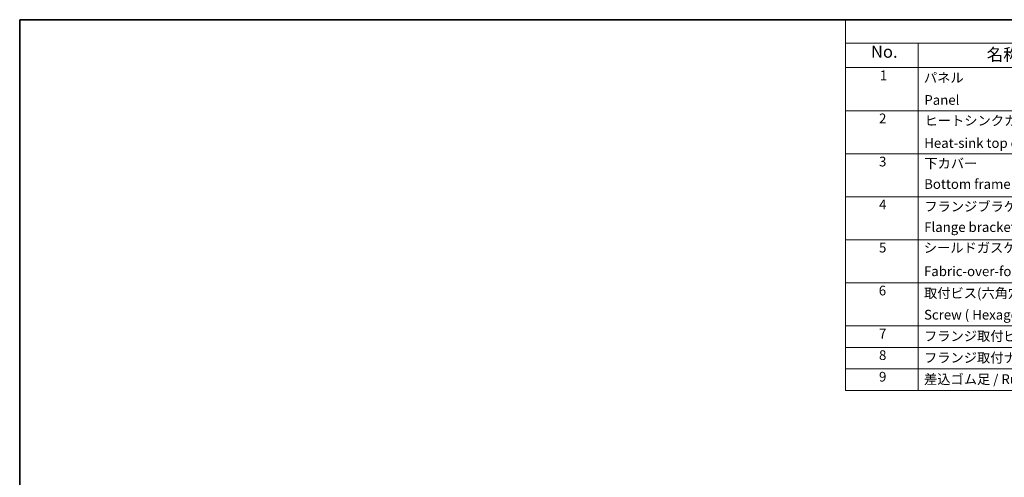
# Model space of a CAD drawing. Units: millimetres. Extents: x 0 to 6967, y 0 to 1124.
# Drawn here: x 0 to 507, y 467 to 703 of the extents above; entities that cross this region are included whole.
import ezdxf

# ---------------------------------------------------------------- set-up
doc = ezdxf.new("R2010")
doc.units = ezdxf.units.MM
doc.layers.add('Border (ISO)', color=7, linetype='Continuous', lineweight=35)
doc.layers.add('Symbol (ISO)', color=7, linetype='Continuous', lineweight=18)
doc.styles.add('Note Text (TK)', font='MS PGothic.ttf')
doc.styles.add('Note Text (TK2)', font='MS PGothic.ttf')

# ---------------------------------------------------------------- blocks, each defined once
blk = doc.blocks.new('図面枠 tk図枠')
at = {"layer": 'Border (ISO)'}
for q in [(14.5, 8), (405.5, 289)]:
    blk.add_line((14.5, 289), q, dxfattribs=at)
blk = doc.blocks.new('NEW構成内容 _ Components')
at = {"layer": 'Symbol (ISO)'}
for p, q in [((405.5, 297.87), (184.59, 297.87)), ((184.59, 297.87), (184.59, 293.03)), ((405.5, 293.03), (184.59, 293.03)), ((184.59, 293.03), (184.59, 287.99)), ((199.59, 293.03), (199.59, 287.99)), ((405.5, 287.99), (184.59, 287.99)), ((184.59, 287.99), (184.59, 221.49)), ((199.59, 287.99), (199.59, 221.49)), ((405.5, 279.12), (184.59, 279.12)), ((405.5, 270.26), (184.59, 270.26)), ((405.5, 261.39), (184.59, 261.39)), ((405.5, 252.53), (184.59, 252.53)), ((405.5, 243.66), (184.59, 243.66)), ((405.5, 234.8), (184.59, 234.8)), ((405.5, 230.36), (184.59, 230.36)), ((405.5, 225.93), (184.59, 225.93)), ((405.5, 221.49), (184.59, 221.49))]:
    blk.add_line(p, q, dxfattribs=at)
at = {"layer": 'Symbol (ISO)', "color": 7, "attachment_point": 7, "line_spacing_factor": 0.25}
for s, insert, char_height, style in [('No.', (189.85, 289.25), 2.5, 'Note Text (TK)'), ('名称 / Part name', (213.69, 288.66), 2.5, 'Note Text (TK)'), ('1', (191.69, 284.78), 2, 'Note Text (TK2)'), ('パネル  ', (200.76, 284.29), 2, 'Note Text (TK2)'), ('Panel', (200.85, 279.71), 2, 'Note Text (TK2)'), ('2', (191.51, 275.91), 2, 'Note Text (TK2)'), ('ヒートシンクカバー', (200.89, 275.45), 2, 'Note Text (TK2)'), ('Heat-sink top cover', (200.82, 270.84), 2, 'Note Text (TK2)'), ('3', (191.51, 267.02), 2, 'Note Text (TK2)'), ('下カバー', (200.84, 266.63), 2, 'Note Text (TK2)'), ('Bottom frame', (200.81, 262.39), 2, 'Note Text (TK2)'), ('4', (191.51, 258.16), 2, 'Note Text (TK2)'), ('フランジブラケット', (200.84, 257.77), 2, 'Note Text (TK2)'), ('Flange bracket', (200.81, 253.52), 2, 'Note Text (TK2)'), ('5', (191.51, 249.29), 2, 'Note Text (TK2)'), ('シールドガスケット', (200.73, 249.27), 2, 'Note Text (TK2)'), ('Fabric-over-foam gasket', (200.77, 244.42), 2, 'Note Text (TK2)'), ('6', (191.46, 240.45), 2, 'Note Text (TK2)'), ('取付ビス(六角穴付皿 M4×10)', (200.78, 239.9), 2, 'Note Text (TK2)'), ('7', (191.51, 231.57), 2, 'Note Text (TK2)'), ('フランジ取付ビス / Flange screw', (200.78, 231.06), 2, 'Note Text (TK2)'), ('8', (191.51, 227.14), 2, 'Note Text (TK2)'), ('フランジ取付ナット / Flange nut', (200.78, 226.62), 2, 'Note Text (TK2)'), ('9', (191.51, 222.7), 2, 'Note Text (TK2)'), ('差込ゴム足 / Rubber feet', (200.78, 222.19), 2, 'Note Text (TK2)')]:
    blk.add_mtext(s, dxfattribs=dict(at, insert=insert, char_height=char_height, style=style))
at = {"layer": 'Symbol (ISO)', "color": 7, "insert": (200.78, 235.47), "char_height": 2, "width": 38.3215, "attachment_point": 7, "line_spacing_factor": 0.25, "style": 'Note Text (TK2)'}
blk.add_mtext('Screw ( Hexagonal M4-10 )', dxfattribs=at)

msp = doc.modelspace()

# ---------------------------------------------------------------- block references
at = {"xscale": 2.5, "yscale": 2.5, "zscale": 2.5}
msp.add_blockref('図面枠 tk図枠', (-36.25, -20), dxfattribs=at)
at = {"layer": 'Symbol (ISO)', "xscale": 2.5, "yscale": 2.5, "zscale": 2.5}
msp.add_blockref('NEW構成内容 _ Components', (-36.25, -42.175), dxfattribs=at)

doc.saveas('drawing.dxf')
